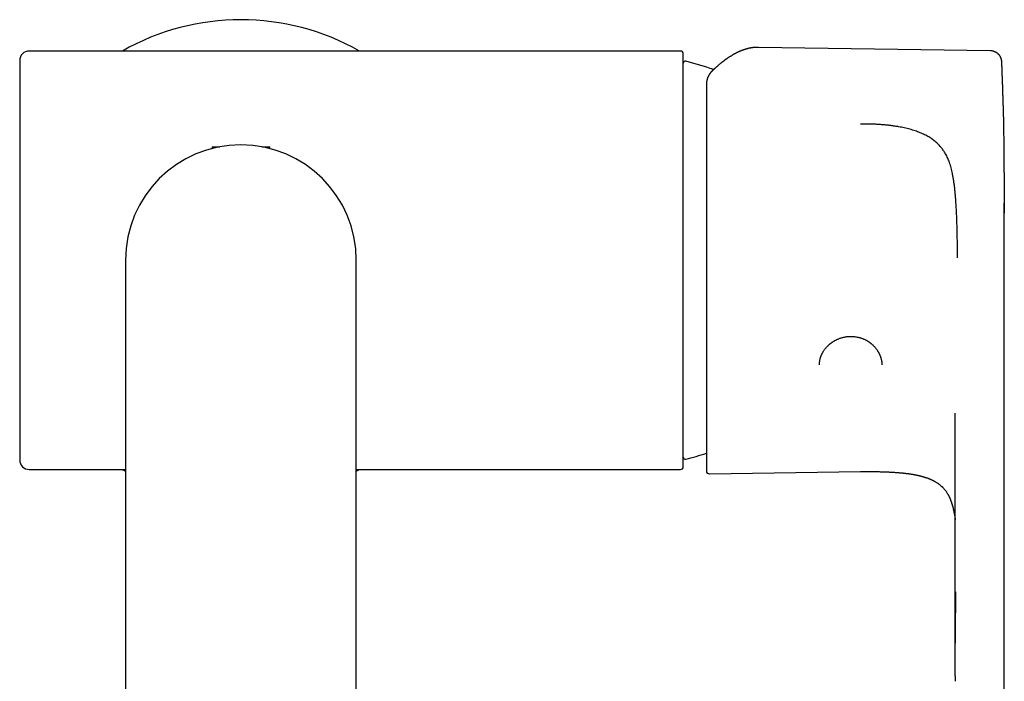
# Model space of a CAD drawing. Units: millimetres. Extents: x 8 to 783, y 12 to 790.
# Drawn here: x 355 to 457, y 341 to 410 of the extents above; entities that cross this region are included whole.
import ezdxf

# ---------------------------------------------------------------- set-up
doc = ezdxf.new("R2010")
doc.units = ezdxf.units.MM

msp = doc.modelspace()

# ---------------------------------------------------------------- linework, layer by layer
at = {"color": 7, "linetype": 'Continuous', "lineweight": 30}
for p, q in [((423.5, 406.54), (355.8, 406.54)), ((455.73, 406.56), (431.63, 406.92)), ((455.73, 406.56), (455.73, 406.56)), ((456.92, 405.35), (456.92, 405.36)), ((374.8, 396.59), (374.8, 396.41)), ((374.8, 396.59), (375.62, 396.59)), ((379.98, 396.59), (380.8, 396.59)), ((380.8, 396.41), (380.8, 396.59)), ((457.17, 390.67), (457.17, 390.71)), ((457.17, 345.54), (457.17, 390.67)), ((365.8, 384.79), (365.8, 338.75)), ((389.8, 338.75), (389.8, 384.79)), ((452.07, 368.81), (452.07, 368.89)), ((452.07, 344.99), (452.07, 368.81)), ((355.8, 363.04), (365.8, 363.04)), ((389.8, 363.04), (423.5, 363.04)), ((389.8, 362.86), (390.13, 363.04)), ((426.51, 362.59), (442.22, 362.82)), ((442.22, 362.83), (442.22, 362.83)), ((457.17, 345.48), (457.17, 345.54))]:
    msp.add_line(p, q, dxfattribs=at)
at = {"color": 7, "linetype": 'Continuous', "lineweight": 30, "flags": 128}
msp.add_lwpolyline([(365.47, 363.04), (365.74, 362.9), (365.8, 362.86)], dxfattribs=at)
at = {"color": 7, "linetype": 'Continuous', "lineweight": 30}
for centre, radius, start, end in [((377.8, 384.79), 25, 60.4586, 119.5414), ((355.8, 405.54), 1, 90, 180), ((423.5, 406.24), 0.3, 360, 90), ((424, 405.28), 0.2, 74.9134, 180), ((408.44, 347.55), 60, 72.0214, 74.9134), ((377.8, 384.79), 12, 0, 180), ((408.44, 422.04), 60, 285.0866, 287.2228), ((355.8, 364.04), 1, 180, 270), ((424, 364.31), 0.2, 180, 285.0866), ((423.5, 363.34), 0.3, 270, 0), ((426.5, 362.89), 0.3, 180, 270.8595)]:
    msp.add_arc(centre, radius, start, end, dxfattribs=at)
for points, knots in [([(431.58, 406.92), (431.57, 406.92), (431.56, 406.92), (431.53, 406.92), (431.5, 406.92), (431.47, 406.92), (431.44, 406.92), (431.41, 406.92), (431.38, 406.92), (431.35, 406.92), (431.33, 406.92), (431.31, 406.92), (431.29, 406.91), (431.28, 406.91), (431.26, 406.91), (431.25, 406.91), (431.22, 406.91), (431.19, 406.91), (431.15, 406.9), (431.11, 406.9), (431.07, 406.89), (431.04, 406.89), (431.01, 406.88), (430.98, 406.88), (430.95, 406.88), (430.93, 406.87), (430.9, 406.87), (430.88, 406.86), (430.86, 406.86), (430.84, 406.86), (430.83, 406.86), (430.81, 406.85), (430.79, 406.85), (430.76, 406.84), (430.72, 406.84), (430.68, 406.83), (430.63, 406.82), (430.58, 406.8), (430.54, 406.79), (430.5, 406.78), (430.47, 406.78), (430.44, 406.77), (430.41, 406.76), (430.39, 406.75), (430.37, 406.75), (430.35, 406.74), (430.32, 406.74), (430.29, 406.73), (430.25, 406.71), (430.2, 406.7), (430.14, 406.68), (430.09, 406.66), (430.03, 406.64), (429.98, 406.62), (429.94, 406.61), (429.9, 406.59), (429.86, 406.58), (429.83, 406.56), (429.81, 406.55), (429.78, 406.55), (429.76, 406.54), (429.74, 406.53), (429.72, 406.52), (429.69, 406.51), (429.66, 406.49), (429.62, 406.47), (429.57, 406.46), (429.53, 406.43), (429.48, 406.41), (429.43, 406.39), (429.38, 406.37), (429.33, 406.34), (429.28, 406.31), (429.23, 406.29), (429.18, 406.26), (429.15, 406.24), (429.11, 406.23), (429.08, 406.21), (429.06, 406.2), (429.04, 406.18), (429.01, 406.17), (428.98, 406.15), (428.94, 406.13), (428.9, 406.11), (428.86, 406.08), (428.8, 406.04), (428.73, 406), (428.66, 405.96), (428.58, 405.91), (428.51, 405.86), (428.44, 405.82), (428.38, 405.78), (428.33, 405.74), (428.28, 405.71), (428.24, 405.68), (428.19, 405.65), (428.16, 405.62), (428.13, 405.6), (428.11, 405.59), (428.1, 405.57), (428.08, 405.56), (428.06, 405.54), (428.03, 405.52), (428, 405.5), (427.97, 405.48), (427.92, 405.44), (427.87, 405.4), (427.81, 405.35), (427.75, 405.31), (427.69, 405.26), (427.62, 405.2), (427.54, 405.14), (427.47, 405.08), (427.41, 405.02), (427.34, 404.97), (427.28, 404.91), (427.21, 404.85), (427.15, 404.79), (427.1, 404.75), (427.07, 404.72), (427.05, 404.71), (427.03, 404.69), (427.01, 404.66), (426.98, 404.64), (426.95, 404.61), (426.91, 404.57), (426.87, 404.53), (426.84, 404.51), (426.83, 404.49)], [0, 0, 0, 0, 0.002825, 0.009227, 0.015778, 0.022476, 0.029321, 0.036314, 0.043446, 0.04996, 0.054875, 0.058905, 0.062052, 0.064957, 0.068211, 0.071814, 0.075766, 0.083521, 0.092325, 0.101907, 0.112181, 0.11784, 0.123688, 0.129727, 0.135956, 0.142214, 0.147725, 0.15276, 0.156789, 0.15984, 0.162868, 0.166343, 0.171572, 0.177569, 0.184333, 0.194422, 0.204775, 0.215254, 0.225857, 0.232995, 0.240187, 0.246835, 0.252442, 0.257006, 0.260556, 0.265083, 0.270831, 0.277799, 0.285987, 0.298153, 0.310155, 0.32164, 0.332606, 0.343055, 0.352985, 0.362384, 0.369167, 0.375314, 0.380826, 0.385702, 0.389943, 0.393724, 0.398146, 0.404287, 0.411537, 0.419897, 0.429363, 0.43927, 0.449133, 0.458952, 0.469701, 0.480397, 0.491039, 0.501627, 0.511753, 0.519328, 0.52611, 0.5321, 0.537298, 0.54192, 0.546995, 0.553726, 0.561267, 0.569443, 0.577979, 0.591594, 0.60603, 0.621286, 0.636892, 0.652445, 0.667947, 0.678358, 0.688745, 0.699108, 0.708931, 0.717534, 0.724914, 0.731071, 0.734292, 0.737368, 0.741158, 0.745704, 0.751006, 0.757064, 0.763878, 0.771449, 0.784397, 0.797049, 0.80926, 0.821027, 0.83707, 0.85221, 0.866447, 0.879781, 0.892229, 0.906869, 0.920584, 0.933373, 0.945236, 0.949192, 0.953034, 0.956977, 0.961823, 0.967647, 0.97432, 0.981937, 0.990497, 1, 1, 1, 1]), ([(431.63, 406.92), (431.62, 406.92), (431.61, 406.92), (431.59, 406.92), (431.58, 406.92)], [0, 0, 0, 0, 0.205371, 1, 1, 1, 1]), ([(456.92, 405.36), (456.92, 405.36), (456.92, 405.37), (456.92, 405.38), (456.92, 405.39), (456.92, 405.4), (456.92, 405.41), (456.91, 405.42), (456.91, 405.43), (456.91, 405.44), (456.91, 405.44), (456.91, 405.45), (456.91, 405.45), (456.91, 405.46), (456.91, 405.46), (456.91, 405.48), (456.91, 405.5), (456.9, 405.54), (456.9, 405.58), (456.89, 405.62), (456.88, 405.66), (456.87, 405.71), (456.85, 405.75), (456.83, 405.8), (456.82, 405.84), (456.79, 405.89), (456.77, 405.94), (456.73, 406), (456.69, 406.07), (456.64, 406.13), (456.58, 406.19), (456.53, 406.25), (456.48, 406.29), (456.43, 406.33), (456.38, 406.36), (456.33, 406.39), (456.29, 406.42), (456.23, 406.45), (456.17, 406.47), (456.09, 406.5), (456.01, 406.53), (455.92, 406.55), (455.82, 406.56), (455.76, 406.56), (455.73, 406.56)], [0, 0, 0, 0, 0.00824, 0.057254, 0.101479, 0.140913, 0.175554, 0.205398, 0.227576, 0.246081, 0.260913, 0.272077, 0.281364, 0.290575, 0.299716, 0.308792, 0.344548, 0.379754, 0.414854, 0.432683, 0.451369, 0.471389, 0.493165, 0.508842, 0.525547, 0.544104, 0.565343, 0.589398, 0.616361, 0.645721, 0.673812, 0.699912, 0.723974, 0.745978, 0.765926, 0.783836, 0.801727, 0.822734, 0.84686, 0.874006, 0.904009, 0.936649, 0.971642, 1, 1, 1, 1]), ([(354.8, 405.54), (354.8, 405.54), (354.8, 405.54), (354.8, 405.52), (354.8, 405.5), (354.8, 405.46), (354.8, 405.42), (354.8, 405.37), (354.8, 405.33), (354.8, 405.28), (354.8, 405.23), (354.8, 405.17), (354.8, 405.09), (354.8, 405), (354.8, 404.88), (354.8, 404.75), (354.8, 404.63), (354.8, 404.54), (354.8, 404.47), (354.8, 404.4), (354.8, 404.32), (354.8, 404.25), (354.8, 404.17), (354.8, 404.06), (354.8, 403.91), (354.8, 403.72), (354.8, 403.53), (354.8, 403.32), (354.8, 403.13), (354.8, 402.96), (354.8, 402.81), (354.8, 402.65), (354.8, 402.49), (354.8, 402.33), (354.8, 402.13), (354.8, 401.9), (354.8, 401.62), (354.8, 401.34), (354.8, 401.04), (354.8, 400.74), (354.8, 400.43), (354.8, 400.12), (354.8, 399.8), (354.8, 399.47), (354.8, 399.12), (354.8, 398.77), (354.8, 398.42), (354.8, 398.05), (354.8, 397.72), (354.8, 397.43), (354.8, 397.18), (354.8, 396.93), (354.8, 396.67), (354.8, 396.41), (354.8, 396.11), (354.8, 395.75), (354.8, 395.35), (354.8, 394.95), (354.8, 394.53), (354.8, 394.18), (354.8, 393.88), (354.8, 393.64), (354.8, 393.4), (354.8, 393.16), (354.8, 392.92), (354.8, 392.68), (354.8, 392.36), (354.8, 391.96), (354.8, 391.49), (354.8, 391.01), (354.8, 390.52), (354.8, 390.07), (354.8, 389.65), (354.8, 389.26), (354.8, 388.88), (354.8, 388.5), (354.8, 388.06), (354.8, 387.57), (354.8, 387.02), (354.8, 386.46), (354.8, 385.91), (354.8, 385.35), (354.8, 384.82), (354.8, 384.32), (354.8, 383.84), (354.8, 383.37), (354.8, 382.89), (354.8, 382.47), (354.8, 382.11), (354.8, 381.8), (354.8, 381.49), (354.8, 381.18), (354.8, 380.87), (354.8, 380.49), (354.8, 380.06), (354.8, 379.58), (354.8, 379.1), (354.8, 378.71), (354.8, 378.41), (354.8, 378.2), (354.8, 377.99), (354.8, 377.78), (354.8, 377.57), (354.8, 377.36), (354.8, 377.08), (354.8, 376.72), (354.8, 376.29), (354.8, 375.86), (354.8, 375.44), (354.8, 375.07), (354.8, 374.76), (354.8, 374.49), (354.8, 374.22), (354.8, 373.96), (354.8, 373.7), (354.8, 373.39), (354.8, 373.04), (354.8, 372.65), (354.8, 372.26), (354.8, 371.88), (354.8, 371.51), (354.8, 371.15), (354.8, 370.8), (354.8, 370.46), (354.8, 370.12), (354.8, 369.79), (354.8, 369.46), (354.8, 369.14), (354.8, 368.83), (354.8, 368.56), (354.8, 368.33), (354.8, 368.15), (354.8, 367.96), (354.8, 367.78), (354.8, 367.6), (354.8, 367.4), (354.8, 367.17), (354.8, 366.93), (354.8, 366.69), (354.8, 366.47), (354.8, 366.29), (354.8, 366.14), (354.8, 366.03), (354.8, 365.91), (354.8, 365.81), (354.8, 365.7), (354.8, 365.6), (354.8, 365.47), (354.8, 365.32), (354.8, 365.15), (354.8, 364.99), (354.8, 364.85), (354.8, 364.72), (354.8, 364.62), (354.8, 364.53), (354.8, 364.45), (354.8, 364.38), (354.8, 364.3), (354.8, 364.23), (354.8, 364.16), (354.8, 364.11), (354.8, 364.07), (354.8, 364.05), (354.8, 364.05), (354.8, 364.04)], [0, 0, 0, 0, 0.007319, 0.014626, 0.021926, 0.029223, 0.03652, 0.041299, 0.046082, 0.050869, 0.05566, 0.060589, 0.065668, 0.073277, 0.080877, 0.088472, 0.096068, 0.099479, 0.102892, 0.106307, 0.109724, 0.113143, 0.116565, 0.11999, 0.127209, 0.134416, 0.141614, 0.148807, 0.155999, 0.160709, 0.165421, 0.170136, 0.174855, 0.17958, 0.18431, 0.191684, 0.199045, 0.206396, 0.213741, 0.221086, 0.228301, 0.235523, 0.242755, 0.25, 0.257374, 0.264734, 0.272086, 0.279431, 0.286776, 0.291586, 0.296398, 0.301213, 0.306033, 0.310859, 0.31569, 0.32291, 0.330116, 0.337315, 0.344508, 0.351699, 0.355736, 0.359775, 0.363815, 0.367859, 0.371905, 0.375956, 0.380011, 0.38777, 0.395517, 0.403254, 0.410988, 0.418722, 0.424802, 0.430888, 0.436981, 0.443007, 0.448756, 0.457299, 0.465833, 0.474364, 0.482898, 0.491441, 0.5, 0.507318, 0.514625, 0.521924, 0.529221, 0.536518, 0.541298, 0.546081, 0.550868, 0.55566, 0.560589, 0.565668, 0.573277, 0.580877, 0.588472, 0.596068, 0.599479, 0.602892, 0.606307, 0.609724, 0.613143, 0.616565, 0.61999, 0.627209, 0.634416, 0.641614, 0.648807, 0.655999, 0.660709, 0.665421, 0.670136, 0.674855, 0.67958, 0.68431, 0.691684, 0.699045, 0.706396, 0.713741, 0.721086, 0.728301, 0.735523, 0.742755, 0.75, 0.757374, 0.764734, 0.772086, 0.779431, 0.786776, 0.791586, 0.796398, 0.801213, 0.806033, 0.810859, 0.81569, 0.82291, 0.830116, 0.837315, 0.844508, 0.851699, 0.855736, 0.859775, 0.863815, 0.867859, 0.871905, 0.875956, 0.880011, 0.88777, 0.895517, 0.903254, 0.910988, 0.918722, 0.924802, 0.930888, 0.936981, 0.943007, 0.948757, 0.957301, 0.965835, 0.974366, 0.982899, 0.991442, 1, 1, 1, 1]), ([(423.8, 363.34), (423.8, 363.35), (423.8, 363.35), (423.8, 363.37), (423.8, 363.39), (423.8, 363.43), (423.8, 363.48), (423.8, 363.52), (423.8, 363.57), (423.8, 363.62), (423.8, 363.67), (423.8, 363.73), (423.8, 363.81), (423.8, 363.91), (423.8, 364.04), (423.8, 364.17), (423.8, 364.32), (423.8, 364.49), (423.8, 364.66), (423.8, 364.83), (423.8, 364.98), (423.8, 365.12), (423.8, 365.26), (423.8, 365.4), (423.8, 365.55), (423.8, 365.71), (423.8, 365.89), (423.8, 366.1), (423.8, 366.34), (423.8, 366.58), (423.8, 366.83), (423.8, 367.07), (423.8, 367.31), (423.8, 367.55), (423.8, 367.8), (423.8, 368.05), (423.8, 368.33), (423.8, 368.63), (423.8, 368.95), (423.8, 369.28), (423.8, 369.63), (423.8, 369.98), (423.8, 370.34), (423.8, 370.71), (423.8, 371.09), (423.8, 371.47), (423.8, 371.86), (423.8, 372.25), (423.8, 372.65), (423.8, 373.03), (423.8, 373.4), (423.8, 373.74), (423.8, 374.09), (423.8, 374.44), (423.8, 374.8), (423.8, 375.18), (423.8, 375.59), (423.8, 376.02), (423.8, 376.46), (423.8, 376.85), (423.8, 377.2), (423.8, 377.51), (423.8, 377.82), (423.8, 378.13), (423.8, 378.44), (423.8, 378.75), (423.8, 379.06), (423.8, 379.4), (423.8, 379.77), (423.8, 380.17), (423.8, 380.57), (423.8, 380.97), (423.8, 381.42), (423.8, 381.93), (423.8, 382.5), (423.8, 383.07), (423.8, 383.64), (423.8, 384.22), (423.8, 384.77), (423.8, 385.29), (423.8, 385.78), (423.8, 386.27), (423.8, 386.76), (423.8, 387.19), (423.8, 387.57), (423.8, 387.89), (423.8, 388.21), (423.8, 388.53), (423.8, 388.86), (423.8, 389.25), (423.8, 389.7), (423.8, 390.21), (423.8, 390.71), (423.8, 391.21), (423.8, 391.71), (423.8, 392.2), (423.8, 392.64), (423.8, 393.01), (423.8, 393.33), (423.8, 393.65), (423.8, 393.96), (423.8, 394.28), (423.8, 394.59), (423.8, 394.93), (423.8, 395.31), (423.8, 395.72), (423.8, 396.13), (423.8, 396.52), (423.8, 396.88), (423.8, 397.22), (423.8, 397.55), (423.8, 397.88), (423.8, 398.21), (423.8, 398.54), (423.8, 398.9), (423.8, 399.26), (423.8, 399.61), (423.8, 399.97), (423.8, 400.31), (423.8, 400.65), (423.8, 400.98), (423.8, 401.3), (423.8, 401.61), (423.8, 401.91), (423.8, 402.2), (423.8, 402.48), (423.8, 402.73), (423.8, 402.97), (423.8, 403.18), (423.8, 403.39), (423.8, 403.58), (423.8, 403.78), (423.8, 403.97), (423.8, 404.17), (423.8, 404.37), (423.8, 404.56), (423.8, 404.72), (423.8, 404.86), (423.8, 404.97), (423.8, 405.08), (423.8, 405.18), (423.8, 405.28), (423.8, 405.38), (423.8, 405.47), (423.8, 405.56), (423.8, 405.65), (423.8, 405.74), (423.8, 405.83), (423.8, 405.9), (423.8, 405.98), (423.8, 406.05), (423.8, 406.12), (423.8, 406.18), (423.8, 406.22), (423.8, 406.24), (423.8, 406.24), (423.8, 406.24)], [0, 0, 0, 0, 0.00732, 0.014629, 0.02193, 0.029227, 0.036523, 0.041303, 0.046085, 0.05087, 0.055661, 0.06059, 0.065672, 0.073438, 0.081194, 0.088945, 0.096696, 0.10445, 0.112213, 0.11999, 0.12515, 0.130303, 0.13545, 0.140593, 0.145732, 0.15087, 0.156007, 0.163071, 0.170141, 0.17722, 0.18431, 0.190459, 0.196597, 0.202727, 0.208852, 0.214973, 0.221094, 0.228308, 0.235529, 0.242758, 0.25, 0.257377, 0.26474, 0.272093, 0.279439, 0.286784, 0.293998, 0.301219, 0.308448, 0.31569, 0.32171, 0.32772, 0.333722, 0.33972, 0.345714, 0.351707, 0.358772, 0.365842, 0.37292, 0.38001, 0.384864, 0.389712, 0.394554, 0.399393, 0.404228, 0.409062, 0.413895, 0.418729, 0.424808, 0.430892, 0.436983, 0.443008, 0.44876, 0.457305, 0.465841, 0.474372, 0.482904, 0.491445, 0.5, 0.507321, 0.514631, 0.521932, 0.529229, 0.536525, 0.541304, 0.546086, 0.550871, 0.555661, 0.56059, 0.565672, 0.573438, 0.581194, 0.588945, 0.596696, 0.60445, 0.612213, 0.61999, 0.62515, 0.630303, 0.63545, 0.640593, 0.645732, 0.65087, 0.656007, 0.663071, 0.670141, 0.67722, 0.68431, 0.690459, 0.696597, 0.702727, 0.708852, 0.714973, 0.721094, 0.728308, 0.735529, 0.742758, 0.75, 0.757377, 0.76474, 0.772093, 0.779439, 0.786784, 0.793998, 0.801219, 0.808448, 0.81569, 0.82171, 0.82772, 0.833722, 0.83972, 0.845714, 0.851707, 0.858772, 0.865842, 0.87292, 0.88001, 0.884864, 0.889712, 0.894554, 0.899393, 0.904228, 0.909062, 0.913895, 0.918729, 0.924808, 0.930892, 0.936983, 0.943008, 0.948759, 0.957304, 0.965839, 0.97437, 0.982903, 0.991444, 1, 1, 1, 1]), ([(426.83, 404.49), (426.81, 404.48), (426.79, 404.45), (426.75, 404.42), (426.73, 404.39), (426.7, 404.36), (426.69, 404.34), (426.67, 404.32), (426.65, 404.3), (426.63, 404.28), (426.61, 404.25), (426.58, 404.22), (426.56, 404.19), (426.55, 404.16), (426.53, 404.14), (426.51, 404.11), (426.49, 404.08), (426.47, 404.04), (426.45, 404), (426.43, 403.97), (426.41, 403.93), (426.39, 403.89), (426.37, 403.85), (426.35, 403.81), (426.33, 403.77), (426.32, 403.73), (426.31, 403.7), (426.3, 403.67), (426.29, 403.64), (426.28, 403.61), (426.27, 403.59), (426.27, 403.57), (426.26, 403.55), (426.26, 403.53), (426.25, 403.5), (426.24, 403.48), (426.24, 403.45), (426.23, 403.41), (426.22, 403.36), (426.22, 403.31), (426.21, 403.24), (426.2, 403.17), (426.2, 403.11), (426.2, 403.09)], [0, 0, 0, 0, 0.034078, 0.063568, 0.088464, 0.108758, 0.124446, 0.137673, 0.151938, 0.174881, 0.200135, 0.224213, 0.244903, 0.262509, 0.281522, 0.303434, 0.327643, 0.356021, 0.381242, 0.404676, 0.431479, 0.461842, 0.491279, 0.520734, 0.54768, 0.570202, 0.58969, 0.609879, 0.630972, 0.652977, 0.666053, 0.679539, 0.693437, 0.707745, 0.722465, 0.73767, 0.755845, 0.782328, 0.814498, 0.852354, 0.895894, 0.945112, 1, 1, 1, 1]), ([(457.18, 391.92), (457.18, 391.95), (457.18, 392), (457.18, 392.07), (457.18, 392.13), (457.18, 392.18), (457.18, 392.22), (457.18, 392.25), (457.18, 392.33), (457.18, 392.42), (457.18, 392.51), (457.18, 392.56), (457.18, 392.63), (457.18, 392.69), (457.18, 392.76), (457.18, 392.83), (457.18, 392.9), (457.18, 392.97), (457.18, 393.03), (457.18, 393.08), (457.18, 393.15), (457.18, 393.22), (457.18, 393.31), (457.18, 393.4), (457.18, 393.48), (457.18, 393.56), (457.18, 393.64), (457.18, 393.71), (457.18, 393.77), (457.18, 393.84), (457.18, 393.91), (457.17, 394), (457.17, 394.1), (457.17, 394.22), (457.17, 394.34), (457.17, 394.44), (457.17, 394.53), (457.17, 394.61), (457.17, 394.69), (457.17, 394.77), (457.17, 394.84), (457.17, 394.9), (457.17, 394.96), (457.17, 395.02), (457.17, 395.07), (457.17, 395.12), (457.17, 395.18), (457.17, 395.25), (457.17, 395.31), (457.17, 395.39), (457.17, 395.46), (457.17, 395.53), (457.17, 395.6), (457.17, 395.67), (457.17, 395.73), (457.17, 395.78), (457.17, 395.84), (457.17, 395.89), (457.17, 395.94), (457.16, 396), (457.16, 396.07), (457.16, 396.14), (457.16, 396.21), (457.16, 396.27), (457.16, 396.31), (457.16, 396.36), (457.16, 396.4), (457.16, 396.44), (457.16, 396.49), (457.16, 396.54), (457.16, 396.6), (457.16, 396.65), (457.16, 396.71), (457.16, 396.75), (457.16, 396.8), (457.16, 396.86), (457.16, 396.91), (457.15, 396.97), (457.15, 397.03), (457.15, 397.1), (457.15, 397.17), (457.15, 397.3), (457.15, 397.51), (457.14, 397.78), (457.14, 397.99), (457.14, 398.14), (457.14, 398.23), (457.13, 398.32), (457.13, 398.42), (457.13, 398.51), (457.13, 398.6), (457.13, 398.69), (457.13, 398.79), (457.12, 398.88), (457.12, 398.97), (457.12, 399.06), (457.12, 399.16), (457.12, 399.24), (457.11, 399.32), (457.11, 399.39), (457.11, 399.46), (457.11, 399.51), (457.11, 399.58), (457.11, 399.65), (457.11, 399.72), (457.1, 399.79), (457.1, 399.86), (457.1, 399.91), (457.1, 399.96), (457.1, 400.01), (457.1, 400.06), (457.1, 400.11), (457.09, 400.16), (457.09, 400.21), (457.09, 400.26), (457.09, 400.31), (457.09, 400.35), (457.09, 400.39), (457.09, 400.42), (457.09, 400.45), (457.09, 400.48), (457.09, 400.51), (457.08, 400.55), (457.08, 400.6), (457.08, 400.66), (457.08, 400.71), (457.08, 400.76), (457.08, 400.8), (457.08, 400.84), (457.07, 400.88), (457.07, 400.92), (457.07, 400.97), (457.07, 401.01), (457.07, 401.06), (457.07, 401.1), (457.07, 401.13), (457.07, 401.16), (457.07, 401.2), (457.06, 401.23), (457.06, 401.27), (457.06, 401.31), (457.06, 401.36), (457.06, 401.41), (457.06, 401.45), (457.06, 401.49), (457.06, 401.52), (457.05, 401.55), (457.05, 401.59), (457.05, 401.63), (457.05, 401.66), (457.05, 401.7), (457.05, 401.74), (457.05, 401.79), (457.05, 401.83), (457.04, 401.88), (457.04, 401.92), (457.04, 401.97), (457.04, 402.01), (457.04, 402.04), (457.04, 402.07), (457.04, 402.11), (457.04, 402.15), (457.03, 402.19), (457.03, 402.22), (457.03, 402.24), (457.03, 402.26), (457.03, 402.29), (457.03, 402.32), (457.03, 402.36), (457.03, 402.4), (457.03, 402.44), (457.03, 402.48), (457.02, 402.52), (457.02, 402.56), (457.02, 402.61), (457.02, 402.65), (457.02, 402.68), (457.02, 402.72), (457.02, 402.75), (457.01, 402.79), (457.01, 402.83), (457.01, 402.86), (457.01, 402.9), (457.01, 402.93), (457.01, 402.96), (457.01, 402.99), (457.01, 403.03), (457, 403.07), (457, 403.11), (457, 403.14), (457, 403.17), (457, 403.2), (457, 403.24), (457, 403.28), (457, 403.32), (456.99, 403.36), (456.99, 403.39), (456.99, 403.43), (456.99, 403.47), (456.99, 403.51), (456.99, 403.55), (456.99, 403.58), (456.98, 403.61), (456.98, 403.65), (456.98, 403.69), (456.98, 403.73), (456.98, 403.76), (456.98, 403.8), (456.98, 403.83), (456.98, 403.87), (456.97, 403.91), (456.97, 403.94), (456.97, 403.98), (456.97, 404.01), (456.97, 404.04), (456.97, 404.08), (456.97, 404.12), (456.96, 404.17), (456.96, 404.22), (456.96, 404.26), (456.96, 404.31), (456.96, 404.34), (456.96, 404.39), (456.95, 404.44), (456.95, 404.49), (456.95, 404.55), (456.95, 404.6), (456.95, 404.65), (456.94, 404.7), (456.94, 404.74), (456.94, 404.79), (456.94, 404.85), (456.94, 404.9), (456.93, 404.96), (456.93, 405.01), (456.93, 405.06), (456.93, 405.1), (456.93, 405.13), (456.93, 405.15), (456.93, 405.17), (456.92, 405.2), (456.92, 405.24), (456.92, 405.29), (456.92, 405.33), (456.92, 405.36), (456.92, 405.36)], [0, 0, 0, 0, 0.005175, 0.009671, 0.01349, 0.016633, 0.019099, 0.021131, 0.023154, 0.034332, 0.03772, 0.041273, 0.045282, 0.049757, 0.054532, 0.058983, 0.063818, 0.068165, 0.07219, 0.075903, 0.079633, 0.084872, 0.090614, 0.097042, 0.10323, 0.108461, 0.113399, 0.118438, 0.122626, 0.127078, 0.131979, 0.137111, 0.145939, 0.154071, 0.162065, 0.170067, 0.175337, 0.180925, 0.186763, 0.192537, 0.197456, 0.201896, 0.206067, 0.210153, 0.213815, 0.217614, 0.221609, 0.226142, 0.231197, 0.236325, 0.241476, 0.246632, 0.251722, 0.256621, 0.260984, 0.264721, 0.268348, 0.27199, 0.275695, 0.279881, 0.284719, 0.289978, 0.294926, 0.299354, 0.302663, 0.305524, 0.308332, 0.311127, 0.314507, 0.31869, 0.322882, 0.327039, 0.330749, 0.33398, 0.337332, 0.341592, 0.345581, 0.349436, 0.353775, 0.35857, 0.36355, 0.368489, 0.388608, 0.408044, 0.426866, 0.433779, 0.440615, 0.447379, 0.454072, 0.460697, 0.467263, 0.474068, 0.481451, 0.488235, 0.494847, 0.501487, 0.508373, 0.515047, 0.520859, 0.526286, 0.530356, 0.534582, 0.539453, 0.544762, 0.55018, 0.555585, 0.560446, 0.564473, 0.568171, 0.571852, 0.575796, 0.579065, 0.582681, 0.586582, 0.590532, 0.594286, 0.597306, 0.599893, 0.602197, 0.604488, 0.606832, 0.609391, 0.612479, 0.615946, 0.620564, 0.624775, 0.628337, 0.631438, 0.634378, 0.637415, 0.640361, 0.643806, 0.647443, 0.651039, 0.653998, 0.656459, 0.658867, 0.66131, 0.663937, 0.666868, 0.67033, 0.673974, 0.677655, 0.680821, 0.683653, 0.686511, 0.688723, 0.691372, 0.694503, 0.697431, 0.69976, 0.703514, 0.707239, 0.710217, 0.713734, 0.71772, 0.721352, 0.724398, 0.726597, 0.729107, 0.732022, 0.735326, 0.738334, 0.740714, 0.74238, 0.743906, 0.745961, 0.748555, 0.751613, 0.755201, 0.75823, 0.760843, 0.763868, 0.767441, 0.771227, 0.774508, 0.777228, 0.779733, 0.782396, 0.785485, 0.788821, 0.79179, 0.794338, 0.796522, 0.798955, 0.801799, 0.805177, 0.808439, 0.81125, 0.813607, 0.815909, 0.818645, 0.821817, 0.825491, 0.828661, 0.831301, 0.833795, 0.836797, 0.84032, 0.843911, 0.846974, 0.849505, 0.851998, 0.854932, 0.858351, 0.861788, 0.864753, 0.867286, 0.869786, 0.872766, 0.876228, 0.879675, 0.882542, 0.884893, 0.887256, 0.890282, 0.894059, 0.898394, 0.902512, 0.90629, 0.909727, 0.912889, 0.915871, 0.920753, 0.925415, 0.929995, 0.934529, 0.939491, 0.943051, 0.946859, 0.95092, 0.955322, 0.960099, 0.965088, 0.970131, 0.97451, 0.978222, 0.980096, 0.981737, 0.983603, 0.986033, 0.989665, 0.994104, 0.999356, 1, 1, 1, 1]), ([(426.2, 403.07), (426.2, 402.97), (426.2, 402.79), (426.2, 402.51), (426.2, 402.22), (426.2, 401.92), (426.2, 401.64), (426.2, 401.37), (426.2, 401.12), (426.2, 400.86), (426.2, 400.59), (426.2, 400.29), (426.2, 399.95), (426.2, 399.59), (426.2, 399.21), (426.2, 398.9), (426.2, 398.65), (426.2, 398.48), (426.2, 398.3), (426.2, 398.12), (426.2, 397.94), (426.2, 397.76), (426.2, 397.49), (426.2, 397.14), (426.2, 396.69), (426.2, 396.24), (426.2, 395.79), (426.2, 395.33), (426.2, 394.86), (426.2, 394.39), (426.2, 393.92), (426.2, 393.43), (426.2, 392.93), (426.2, 392.42), (426.2, 391.91), (426.2, 391.39), (426.2, 390.87), (426.2, 390.35), (426.2, 389.82), (426.2, 389.29), (426.2, 388.76), (426.2, 388.22), (426.2, 387.68), (426.2, 387.15), (426.2, 386.61), (426.2, 386.08), (426.2, 385.55), (426.2, 385.03), (426.2, 384.5), (426.2, 383.98), (426.2, 383.46), (426.2, 383.03), (426.2, 382.7), (426.2, 382.47), (426.2, 382.24), (426.2, 382), (426.2, 381.77), (426.2, 381.54), (426.2, 381.21), (426.2, 380.8), (426.2, 380.29), (426.2, 379.79), (426.2, 379.3), (426.2, 378.84), (426.2, 378.42), (426.2, 378.03), (426.2, 377.65), (426.2, 377.28), (426.2, 376.86), (426.2, 376.39), (426.2, 375.86), (426.2, 375.35), (426.2, 374.84), (426.2, 374.34), (426.2, 373.86), (426.2, 373.42), (426.2, 373.01), (426.2, 372.6), (426.2, 372.2), (426.2, 371.84), (426.2, 371.5), (426.2, 371.2), (426.2, 370.9), (426.2, 370.6), (426.2, 370.28), (426.2, 369.93), (426.2, 369.56), (426.2, 369.2), (426.2, 368.92), (426.2, 368.7), (426.2, 368.55), (426.2, 368.4), (426.2, 368.25), (426.2, 368.1), (426.2, 367.96), (426.2, 367.75), (426.2, 367.48), (426.2, 367.16), (426.2, 366.85), (426.2, 366.55), (426.2, 366.26), (426.2, 365.98), (426.2, 365.72), (426.2, 365.47), (426.2, 365.22), (426.2, 364.98), (426.2, 364.76), (426.2, 364.54), (426.2, 364.34), (426.2, 364.15), (426.2, 363.98), (426.2, 363.82), (426.2, 363.67), (426.2, 363.53), (426.2, 363.4), (426.2, 363.29), (426.2, 363.2), (426.2, 363.11), (426.2, 363.04), (426.2, 362.99), (426.2, 362.94), (426.2, 362.91), (426.2, 362.89), (426.2, 362.89), (426.2, 362.89)], [0, 0, 0, 0, 0.008691, 0.017369, 0.026039, 0.034705, 0.043371, 0.050184, 0.057001, 0.063825, 0.07074, 0.077947, 0.086942, 0.095928, 0.104909, 0.113891, 0.117924, 0.12196, 0.125997, 0.130036, 0.134079, 0.138124, 0.142173, 0.151698, 0.161208, 0.170706, 0.1802, 0.189695, 0.199026, 0.208368, 0.217727, 0.227262, 0.236979, 0.246685, 0.256384, 0.266085, 0.275791, 0.285511, 0.295248, 0.304961, 0.314656, 0.32434, 0.334018, 0.343698, 0.35321, 0.362735, 0.372278, 0.381639, 0.390979, 0.400309, 0.409633, 0.418958, 0.423146, 0.427335, 0.431527, 0.435721, 0.439919, 0.444119, 0.448324, 0.457497, 0.466655, 0.475804, 0.484948, 0.494093, 0.501283, 0.508478, 0.515681, 0.522812, 0.529638, 0.539784, 0.549919, 0.560051, 0.570187, 0.580333, 0.590496, 0.599186, 0.607863, 0.616533, 0.625199, 0.633865, 0.640678, 0.647496, 0.654321, 0.661236, 0.668443, 0.677438, 0.686424, 0.695405, 0.704387, 0.708421, 0.712456, 0.716493, 0.720532, 0.724575, 0.72862, 0.732669, 0.742194, 0.751704, 0.761202, 0.770696, 0.780191, 0.789522, 0.798864, 0.808223, 0.817758, 0.827475, 0.837181, 0.84688, 0.856581, 0.866287, 0.876007, 0.885744, 0.895457, 0.905152, 0.914836, 0.924514, 0.934194, 0.943706, 0.953231, 0.962774, 0.972135, 0.981475, 0.990805, 1, 1, 1, 1]), ([(451.79, 393.8), (451.77, 393.9), (451.73, 394.1), (451.65, 394.39), (451.57, 394.68), (451.48, 394.94), (451.39, 395.19), (451.29, 395.41), (451.19, 395.63), (451.08, 395.83), (450.97, 396.01), (450.87, 396.17), (450.76, 396.32), (450.64, 396.48), (450.51, 396.63), (450.37, 396.78), (450.22, 396.93), (450.07, 397.07), (449.9, 397.21), (449.72, 397.35), (449.53, 397.48), (449.33, 397.61), (449.11, 397.73), (448.89, 397.84), (448.66, 397.95), (448.41, 398.05), (448.16, 398.15), (447.9, 398.24), (447.63, 398.33), (447.36, 398.41), (447.07, 398.48), (446.78, 398.55), (446.49, 398.61), (446.17, 398.67), (445.84, 398.72), (445.49, 398.77), (445.13, 398.82), (444.77, 398.85), (444.4, 398.88), (444.01, 398.91), (443.59, 398.93), (443.14, 398.94), (442.68, 398.95), (442.37, 398.95), (442.22, 398.94)], [0, 0, 0, 0, 0.034308, 0.068458, 0.102458, 0.136316, 0.162824, 0.189253, 0.21561, 0.241902, 0.261785, 0.281642, 0.301478, 0.3213, 0.341114, 0.360926, 0.380743, 0.400571, 0.420417, 0.44029, 0.460202, 0.480164, 0.500192, 0.520299, 0.540498, 0.560799, 0.581211, 0.601741, 0.622399, 0.643193, 0.664131, 0.685221, 0.706471, 0.727889, 0.752085, 0.776509, 0.801169, 0.826072, 0.851225, 0.876633, 0.906911, 0.937559, 0.968584, 1, 1, 1, 1]), ([(452.26, 388.44), (452.25, 388.63), (452.24, 388.99), (452.22, 389.54), (452.19, 390.09), (452.16, 390.63), (452.13, 391.12), (452.09, 391.55), (452.06, 391.93), (452.02, 392.31), (451.97, 392.69), (451.92, 393.06), (451.86, 393.43), (451.81, 393.68), (451.79, 393.8)], [0, 0, 0, 0, 0.105002, 0.208993, 0.311892, 0.413619, 0.514132, 0.585188, 0.655644, 0.725526, 0.794867, 0.863702, 0.932068, 1, 1, 1, 1]), ([(457.17, 388.11), (457.17, 388.14), (457.17, 388.22), (457.17, 388.34), (457.17, 388.47), (457.17, 388.6), (457.17, 388.71), (457.17, 388.82), (457.17, 388.92), (457.17, 389.01), (457.17, 389.09), (457.17, 389.16), (457.17, 389.22), (457.17, 389.28), (457.17, 389.35), (457.17, 389.44), (457.17, 389.55), (457.18, 389.66), (457.18, 389.77), (457.18, 389.87), (457.18, 389.97), (457.18, 390.06), (457.18, 390.15), (457.18, 390.22), (457.18, 390.28), (457.18, 390.33), (457.18, 390.37), (457.18, 390.41), (457.18, 390.45), (457.18, 390.49), (457.18, 390.54), (457.18, 390.61), (457.18, 390.69), (457.18, 390.79), (457.18, 390.89), (457.18, 391.01), (457.18, 391.13), (457.18, 391.25), (457.18, 391.38), (457.18, 391.53), (457.18, 391.68), (457.18, 391.83), (457.18, 391.93), (457.18, 391.97)], [0, 0, 0, 0, 0.024595, 0.057918, 0.093764, 0.123727, 0.153596, 0.18107, 0.206102, 0.228661, 0.248721, 0.266255, 0.281245, 0.295676, 0.312082, 0.336588, 0.364553, 0.396013, 0.420966, 0.447723, 0.473755, 0.497742, 0.519664, 0.539503, 0.553617, 0.566428, 0.577929, 0.588113, 0.596975, 0.606477, 0.620539, 0.638089, 0.659149, 0.683744, 0.711905, 0.743666, 0.773785, 0.806608, 0.842167, 0.880498, 0.921643, 0.965647, 1, 1, 1, 1]), ([(452.3, 385.04), (452.3, 385.1), (452.3, 385.22), (452.3, 385.41), (452.3, 385.6), (452.3, 385.79), (452.3, 386.05), (452.3, 386.38), (452.3, 386.72), (452.29, 387.02), (452.29, 387.26), (452.29, 387.51), (452.28, 387.73), (452.28, 387.93), (452.27, 388.1), (452.27, 388.27), (452.26, 388.39), (452.26, 388.44)], [0, 0, 0, 0, 0.053442, 0.108541, 0.165081, 0.222802, 0.281413, 0.397944, 0.514466, 0.587746, 0.659906, 0.73062, 0.799545, 0.85218, 0.903251, 0.952569, 1, 1, 1, 1]), ([(437.95, 373.91), (437.95, 373.95), (437.95, 374.03), (437.96, 374.15), (437.98, 374.28), (438, 374.39), (438.02, 374.49), (438.04, 374.59), (438.07, 374.67), (438.09, 374.74), (438.11, 374.8), (438.13, 374.85), (438.15, 374.89), (438.16, 374.92), (438.17, 374.95), (438.18, 374.96), (438.19, 374.99), (438.2, 375.02), (438.22, 375.06), (438.26, 375.13), (438.3, 375.22), (438.36, 375.31), (438.42, 375.4), (438.49, 375.5), (438.56, 375.6), (438.64, 375.7), (438.72, 375.79), (438.79, 375.86), (438.86, 375.92), (438.91, 375.97), (438.96, 376.02), (439, 376.06), (439.05, 376.09), (439.08, 376.12), (439.11, 376.15), (439.14, 376.17), (439.16, 376.18), (439.18, 376.2), (439.2, 376.21), (439.23, 376.24), (439.27, 376.26), (439.31, 376.29), (439.37, 376.33), (439.44, 376.37), (439.52, 376.42), (439.62, 376.47), (439.72, 376.53), (439.83, 376.58), (439.96, 376.63), (440.09, 376.68), (440.23, 376.73), (440.39, 376.77), (440.55, 376.81), (440.72, 376.84), (440.9, 376.86), (441.07, 376.87), (441.24, 376.87), (441.42, 376.87), (441.6, 376.85), (441.79, 376.83), (441.97, 376.8), (442.08, 376.76), (442.14, 376.75)], [0, 0, 0, 0, 0.021536, 0.047122, 0.070789, 0.092527, 0.11233, 0.130193, 0.146117, 0.1601, 0.172144, 0.181702, 0.189542, 0.195663, 0.200063, 0.202794, 0.206845, 0.212842, 0.220782, 0.237153, 0.254732, 0.273523, 0.293902, 0.315538, 0.338287, 0.360341, 0.381158, 0.400735, 0.413221, 0.425143, 0.436503, 0.447299, 0.457408, 0.465817, 0.472301, 0.47684, 0.480267, 0.484654, 0.490111, 0.496636, 0.50423, 0.512893, 0.522625, 0.537261, 0.553789, 0.571868, 0.591308, 0.612107, 0.634263, 0.657776, 0.682645, 0.708868, 0.736446, 0.765378, 0.795665, 0.822706, 0.850744, 0.879781, 0.909823, 0.940878, 0.97294, 1, 1, 1, 1]), ([(442.14, 376.75), (442.18, 376.74), (442.26, 376.72), (442.39, 376.67), (442.51, 376.62), (442.62, 376.58), (442.72, 376.53), (442.82, 376.48), (442.91, 376.43), (442.99, 376.38), (443.06, 376.33), (443.11, 376.3), (443.15, 376.27), (443.18, 376.25), (443.21, 376.23), (443.22, 376.22), (443.23, 376.21), (443.24, 376.2), (443.26, 376.19), (443.28, 376.17), (443.32, 376.14), (443.36, 376.1), (443.42, 376.06), (443.47, 376.01), (443.54, 375.94), (443.62, 375.86), (443.71, 375.77), (443.78, 375.68), (443.85, 375.59), (443.91, 375.51), (443.97, 375.42), (444.02, 375.35), (444.06, 375.28), (444.1, 375.21), (444.14, 375.14), (444.17, 375.07), (444.2, 375.02), (444.22, 374.98), (444.23, 374.95), (444.23, 374.93), (444.24, 374.91), (444.25, 374.89), (444.27, 374.85), (444.28, 374.82), (444.3, 374.77), (444.32, 374.72), (444.34, 374.65), (444.36, 374.56), (444.39, 374.46), (444.41, 374.37), (444.43, 374.26), (444.44, 374.16), (444.45, 374.08), (444.45, 374.01), (444.45, 373.97), (444.45, 373.94), (444.45, 373.92), (444.45, 373.91)], [0, 0, 0, 0, 0.030254, 0.064226, 0.095923, 0.125342, 0.152483, 0.177345, 0.20372, 0.226926, 0.246959, 0.263819, 0.274476, 0.283309, 0.290318, 0.295502, 0.29886, 0.300759, 0.305211, 0.312274, 0.323385, 0.337824, 0.355586, 0.374541, 0.392968, 0.427617, 0.460217, 0.487592, 0.513784, 0.541288, 0.570486, 0.590262, 0.610745, 0.631932, 0.653701, 0.673082, 0.688808, 0.70088, 0.707063, 0.711559, 0.716682, 0.723794, 0.732894, 0.743837, 0.755497, 0.76763, 0.790902, 0.815738, 0.842139, 0.869146, 0.894778, 0.924797, 0.952567, 0.965569, 0.977751, 0.989184, 1, 1, 1, 1]), ([(442.22, 362.82), (442.27, 362.83), (442.42, 362.83), (442.66, 362.83), (442.94, 362.83), (443.21, 362.83), (443.47, 362.83), (443.71, 362.83), (443.94, 362.82), (444.16, 362.82), (444.39, 362.81), (444.61, 362.81), (444.84, 362.8), (445.05, 362.79), (445.25, 362.78), (445.43, 362.77), (445.6, 362.76), (445.76, 362.75), (445.91, 362.74), (446.04, 362.73), (446.16, 362.72), (446.27, 362.71), (446.37, 362.7), (446.47, 362.69), (446.55, 362.68), (446.63, 362.68), (446.69, 362.67), (446.74, 362.67), (446.77, 362.66), (446.79, 362.66), (446.81, 362.66), (446.83, 362.66), (446.84, 362.65), (446.87, 362.65), (446.9, 362.65), (446.95, 362.64), (447, 362.63), (447.06, 362.63), (447.13, 362.62), (447.21, 362.61), (447.31, 362.59), (447.42, 362.58), (447.53, 362.56), (447.64, 362.54), (447.74, 362.52), (447.84, 362.51), (447.93, 362.49), (448.01, 362.47), (448.08, 362.46), (448.15, 362.44), (448.2, 362.43), (448.24, 362.42), (448.27, 362.42), (448.3, 362.41), (448.34, 362.4), (448.39, 362.39), (448.46, 362.37), (448.54, 362.35), (448.62, 362.33), (448.7, 362.31), (448.78, 362.28), (448.85, 362.26), (448.93, 362.24), (449, 362.21), (449.08, 362.19), (449.17, 362.16), (449.25, 362.13), (449.32, 362.1), (449.39, 362.07), (449.44, 362.05), (449.47, 362.04), (449.51, 362.02), (449.54, 362.01), (449.57, 361.99), (449.59, 361.99), (449.6, 361.98), (449.62, 361.97), (449.64, 361.96), (449.67, 361.95), (449.7, 361.93), (449.75, 361.91), (449.8, 361.88), (449.85, 361.86), (449.89, 361.83), (449.97, 361.79), (450.07, 361.74), (450.17, 361.67), (450.26, 361.61), (450.33, 361.56), (450.41, 361.5), (450.48, 361.45), (450.55, 361.39), (450.62, 361.32), (450.7, 361.26), (450.77, 361.19), (450.83, 361.12), (450.9, 361.05), (450.96, 360.97), (451.03, 360.89), (451.09, 360.81), (451.15, 360.72), (451.2, 360.64), (451.25, 360.56), (451.3, 360.48), (451.34, 360.41), (451.37, 360.36), (451.39, 360.31), (451.41, 360.27), (451.43, 360.22), (451.45, 360.18), (451.47, 360.15), (451.48, 360.13), (451.48, 360.11), (451.49, 360.1), (451.5, 360.09), (451.5, 360.07), (451.51, 360.06), (451.51, 360.04), (451.52, 360.02), (451.53, 359.99), (451.55, 359.97), (451.56, 359.93), (451.58, 359.89), (451.6, 359.83), (451.62, 359.78), (451.64, 359.73), (451.65, 359.68), (451.67, 359.65), (451.68, 359.61), (451.69, 359.57), (451.71, 359.52), (451.72, 359.48), (451.73, 359.44), (451.74, 359.41), (451.75, 359.37), (451.76, 359.33), (451.78, 359.3), (451.79, 359.26), (451.8, 359.22), (451.81, 359.19), (451.82, 359.15), (451.83, 359.11), (451.84, 359.07), (451.85, 359.03), (451.86, 358.98), (451.87, 358.93), (451.88, 358.88), (451.89, 358.83), (451.9, 358.79), (451.91, 358.76), (451.92, 358.73), (451.92, 358.71), (451.93, 358.69), (451.93, 358.66), (451.94, 358.64), (451.94, 358.61), (451.95, 358.58), (451.96, 358.54), (451.96, 358.52), (451.97, 358.48), (451.97, 358.45), (451.98, 358.39), (452, 358.32), (452.01, 358.25), (452.02, 358.19), (452.03, 358.15), (452.03, 358.11), (452.04, 358.08), (452.04, 358.04), (452.05, 358.01), (452.05, 357.98), (452.06, 357.94), (452.07, 357.9), (452.07, 357.88), (452.07, 357.86), (452.07, 357.86)], [0, 0, 0, 0, 0.008139, 0.024164, 0.039527, 0.054248, 0.068341, 0.081588, 0.094259, 0.106368, 0.117928, 0.13099, 0.14331, 0.154906, 0.165795, 0.175993, 0.185515, 0.194153, 0.202174, 0.20959, 0.21641, 0.222643, 0.228298, 0.233382, 0.238601, 0.243062, 0.246771, 0.248861, 0.250611, 0.252022, 0.253097, 0.253835, 0.254568, 0.255837, 0.257856, 0.260442, 0.263396, 0.266708, 0.270375, 0.275562, 0.281313, 0.287584, 0.293919, 0.300185, 0.30638, 0.312506, 0.31726, 0.32197, 0.326587, 0.330589, 0.333845, 0.335886, 0.337565, 0.339537, 0.34193, 0.344741, 0.349692, 0.355005, 0.360173, 0.365196, 0.370079, 0.374824, 0.380097, 0.385544, 0.391164, 0.396956, 0.40292, 0.408784, 0.414227, 0.417372, 0.42036, 0.423191, 0.425857, 0.428089, 0.429738, 0.430856, 0.431925, 0.433229, 0.4359, 0.439211, 0.443161, 0.447676, 0.45227, 0.456852, 0.461424, 0.473945, 0.486402, 0.495426, 0.504425, 0.513483, 0.523069, 0.533254, 0.544042, 0.555436, 0.566416, 0.577913, 0.589931, 0.602477, 0.615555, 0.629105, 0.643305, 0.656908, 0.669915, 0.682322, 0.69413, 0.701534, 0.708679, 0.715564, 0.722166, 0.728161, 0.733437, 0.736075, 0.738487, 0.740671, 0.742626, 0.744355, 0.746332, 0.748759, 0.751732, 0.755253, 0.759038, 0.762901, 0.769998, 0.777353, 0.784592, 0.791065, 0.796759, 0.801408, 0.805879, 0.810949, 0.816866, 0.82167, 0.826116, 0.830206, 0.834327, 0.838818, 0.843408, 0.847662, 0.8517, 0.855987, 0.86045, 0.864482, 0.868557, 0.873421, 0.879477, 0.885041, 0.890523, 0.896471, 0.900195, 0.903699, 0.906717, 0.909244, 0.911363, 0.913766, 0.916611, 0.919817, 0.923478, 0.926785, 0.92977, 0.933069, 0.936921, 0.941078, 0.950695, 0.960549, 0.965007, 0.969437, 0.97366, 0.977316, 0.980483, 0.983834, 0.987504, 0.99146, 0.995842, 0.999941, 1, 1, 1, 1]), ([(452.1, 350.31), (452.1, 350.3), (452.1, 350.14), (452.1, 349.82), (452.09, 349.33), (452.09, 348.86), (452.09, 348.4), (452.08, 347.95), (452.08, 347.51), (452.08, 347.07), (452.07, 346.63), (452.07, 346.2), (452.07, 345.79), (452.07, 345.38), (452.07, 345.12), (452.07, 344.99)], [0, 0, 0, 0, 0.000613, 0.093635, 0.184588, 0.273472, 0.360287, 0.445032, 0.527709, 0.612102, 0.694225, 0.774076, 0.851656, 0.926964, 1, 1, 1, 1]), ([(456.96, 328.68), (456.96, 328.71), (456.97, 328.77), (456.97, 328.86), (456.97, 328.96), (456.97, 329.09), (456.98, 329.26), (456.98, 329.45), (456.98, 329.64), (456.99, 329.83), (456.99, 330.02), (456.99, 330.19), (457, 330.33), (457, 330.45), (457, 330.58), (457.01, 330.7), (457.01, 330.83), (457.01, 330.94), (457.01, 331.04), (457.01, 331.14), (457.02, 331.22), (457.02, 331.3), (457.02, 331.38), (457.02, 331.46), (457.02, 331.54), (457.02, 331.62), (457.03, 331.71), (457.03, 331.81), (457.03, 331.91), (457.03, 331.99), (457.03, 332.07), (457.03, 332.14), (457.03, 332.2), (457.04, 332.26), (457.04, 332.31), (457.04, 332.36), (457.04, 332.43), (457.04, 332.49), (457.04, 332.56), (457.04, 332.63), (457.04, 332.69), (457.04, 332.75), (457.05, 332.8), (457.05, 332.85), (457.05, 332.91), (457.05, 332.98), (457.05, 333.05), (457.05, 333.13), (457.05, 333.2), (457.05, 333.27), (457.06, 333.34), (457.06, 333.41), (457.06, 333.46), (457.06, 333.52), (457.06, 333.57), (457.06, 333.63), (457.06, 333.69), (457.06, 333.77), (457.06, 333.84), (457.07, 333.91), (457.07, 333.97), (457.07, 334.02), (457.07, 334.06), (457.07, 334.11), (457.07, 334.15), (457.07, 334.2), (457.07, 334.25), (457.07, 334.31), (457.07, 334.37), (457.07, 334.44), (457.08, 334.5), (457.08, 334.55), (457.08, 334.6), (457.08, 334.64), (457.08, 334.68), (457.08, 334.73), (457.08, 334.79), (457.08, 334.85), (457.08, 334.92), (457.08, 334.99), (457.08, 335.06), (457.09, 335.12), (457.09, 335.18), (457.09, 335.24), (457.09, 335.3), (457.09, 335.37), (457.09, 335.44), (457.09, 335.51), (457.09, 335.59), (457.09, 335.66), (457.09, 335.72), (457.1, 335.77), (457.1, 335.82), (457.1, 335.89), (457.1, 335.96), (457.1, 336.04), (457.1, 336.13), (457.1, 336.21), (457.1, 336.28), (457.1, 336.33), (457.1, 336.37), (457.11, 336.42), (457.11, 336.47), (457.11, 336.54), (457.11, 336.62), (457.11, 336.7), (457.11, 336.79), (457.11, 336.86), (457.11, 336.93), (457.11, 337.01), (457.11, 337.09), (457.12, 337.2), (457.12, 337.3), (457.12, 337.4), (457.12, 337.47), (457.12, 337.53), (457.12, 337.58), (457.12, 337.64), (457.12, 337.7), (457.12, 337.77), (457.12, 337.84), (457.12, 337.91), (457.13, 337.98), (457.13, 338.04), (457.13, 338.11), (457.13, 338.18), (457.13, 338.27), (457.13, 338.39), (457.13, 338.56), (457.13, 338.72), (457.14, 338.83), (457.14, 338.91), (457.14, 338.98), (457.14, 339.07), (457.14, 339.15), (457.14, 339.22), (457.14, 339.28), (457.14, 339.34), (457.14, 339.39), (457.14, 339.45), (457.14, 339.53), (457.14, 339.61), (457.14, 339.7), (457.14, 339.77), (457.14, 339.83), (457.15, 339.88), (457.15, 339.93), (457.15, 339.98), (457.15, 340.03), (457.15, 340.09), (457.15, 340.15), (457.15, 340.21), (457.15, 340.27), (457.15, 340.32), (457.15, 340.37), (457.15, 340.41), (457.15, 340.46), (457.15, 340.52), (457.15, 340.57), (457.15, 340.64), (457.15, 340.71), (457.15, 340.79), (457.15, 340.86), (457.15, 340.93), (457.15, 341), (457.16, 341.06), (457.16, 341.12), (457.16, 341.17), (457.16, 341.21), (457.16, 341.26), (457.16, 341.3), (457.16, 341.35), (457.16, 341.41), (457.16, 341.48), (457.16, 341.55), (457.16, 341.62), (457.16, 341.69), (457.16, 341.74), (457.16, 341.8), (457.16, 341.84), (457.16, 341.89), (457.16, 341.93), (457.16, 341.97), (457.16, 342.03), (457.16, 342.09), (457.16, 342.16), (457.16, 342.22), (457.16, 342.29), (457.16, 342.34), (457.16, 342.39), (457.16, 342.44), (457.16, 342.49), (457.16, 342.56), (457.16, 342.65), (457.16, 342.75), (457.17, 342.85), (457.17, 342.96), (457.17, 343.05), (457.17, 343.14), (457.17, 343.23), (457.17, 343.32), (457.17, 343.42), (457.17, 343.53), (457.17, 343.64), (457.17, 343.76), (457.17, 343.87), (457.17, 343.97), (457.17, 344.06), (457.17, 344.15), (457.17, 344.24), (457.17, 344.34), (457.17, 344.44), (457.17, 344.56), (457.17, 344.68), (457.17, 344.78), (457.17, 344.87), (457.17, 344.93), (457.17, 344.99), (457.17, 345.07), (457.17, 345.16), (457.17, 345.26), (457.17, 345.36), (457.17, 345.44), (457.17, 345.48)], [0, 0, 0, 0, 0.004396, 0.010294, 0.016097, 0.021726, 0.032981, 0.044108, 0.055151, 0.066118, 0.077017, 0.087743, 0.094469, 0.101401, 0.108828, 0.116954, 0.123611, 0.130256, 0.136384, 0.14202, 0.146782, 0.151337, 0.155864, 0.1604, 0.16499, 0.169732, 0.175217, 0.181491, 0.186994, 0.192089, 0.196759, 0.200969, 0.204755, 0.207705, 0.210708, 0.213796, 0.217408, 0.221693, 0.225778, 0.229895, 0.233595, 0.236876, 0.239746, 0.242423, 0.246448, 0.250324, 0.254858, 0.259178, 0.263855, 0.268247, 0.272316, 0.276066, 0.279574, 0.282689, 0.285631, 0.288948, 0.292931, 0.297579, 0.302235, 0.30629, 0.309742, 0.31263, 0.315379, 0.318061, 0.320726, 0.323507, 0.326862, 0.330189, 0.333957, 0.338029, 0.341716, 0.344925, 0.347655, 0.350009, 0.352699, 0.355753, 0.359171, 0.362781, 0.367643, 0.37185, 0.375449, 0.379024, 0.382744, 0.386613, 0.390248, 0.394223, 0.398538, 0.403194, 0.407836, 0.411921, 0.415535, 0.418676, 0.421488, 0.425745, 0.430346, 0.435286, 0.440553, 0.446085, 0.449685, 0.45282, 0.455489, 0.458099, 0.461384, 0.465361, 0.47003, 0.475651, 0.480816, 0.485451, 0.489558, 0.493319, 0.499351, 0.505489, 0.511954, 0.518705, 0.522567, 0.52598, 0.52899, 0.532403, 0.536516, 0.540477, 0.544914, 0.549314, 0.553392, 0.557148, 0.560582, 0.565569, 0.570722, 0.576087, 0.589033, 0.60134, 0.605268, 0.609611, 0.614371, 0.619544, 0.624559, 0.628974, 0.632792, 0.636036, 0.639245, 0.642635, 0.647355, 0.65262, 0.658535, 0.662525, 0.666103, 0.669192, 0.671805, 0.674571, 0.677848, 0.681407, 0.68542, 0.689372, 0.692789, 0.695673, 0.698577, 0.701219, 0.704143, 0.707349, 0.710839, 0.71483, 0.719454, 0.723573, 0.728091, 0.732732, 0.736905, 0.740591, 0.743798, 0.746716, 0.749427, 0.752044, 0.754639, 0.757723, 0.761323, 0.765438, 0.769796, 0.774395, 0.778253, 0.781401, 0.784431, 0.787582, 0.789713, 0.792135, 0.794992, 0.798283, 0.802008, 0.805885, 0.81025, 0.813957, 0.817025, 0.819869, 0.822657, 0.825387, 0.829938, 0.835245, 0.841097, 0.847413, 0.853704, 0.859452, 0.864563, 0.869538, 0.874929, 0.88077, 0.887083, 0.893872, 0.900777, 0.907275, 0.912989, 0.91827, 0.923476, 0.928938, 0.934156, 0.940379, 0.947074, 0.954226, 0.961744, 0.964798, 0.968152, 0.972061, 0.976528, 0.981555, 0.987142, 0.99329, 1, 1, 1, 1]), ([(452.09, 341.03), (452.09, 341.15), (452.09, 341.3), (452.09, 341.48), (452.08, 341.57), (452.08, 341.67), (452.08, 341.77), (452.08, 341.87), (452.08, 341.98), (452.08, 342.25), (452.08, 342.69), (452.07, 343.28), (452.07, 343.86), (452.07, 344.43), (452.07, 344.8), (452.07, 344.99)], [0, 0, 0, 0, 0.091173, 0.113923, 0.136553, 0.159063, 0.185609, 0.212676, 0.239669, 0.266587, 0.418106, 0.567206, 0.713889, 0.858154, 1, 1, 1, 1])]:
    msp.add_open_spline(points, degree=3, knots=knots, dxfattribs=at)

doc.saveas('drawing.dxf')
